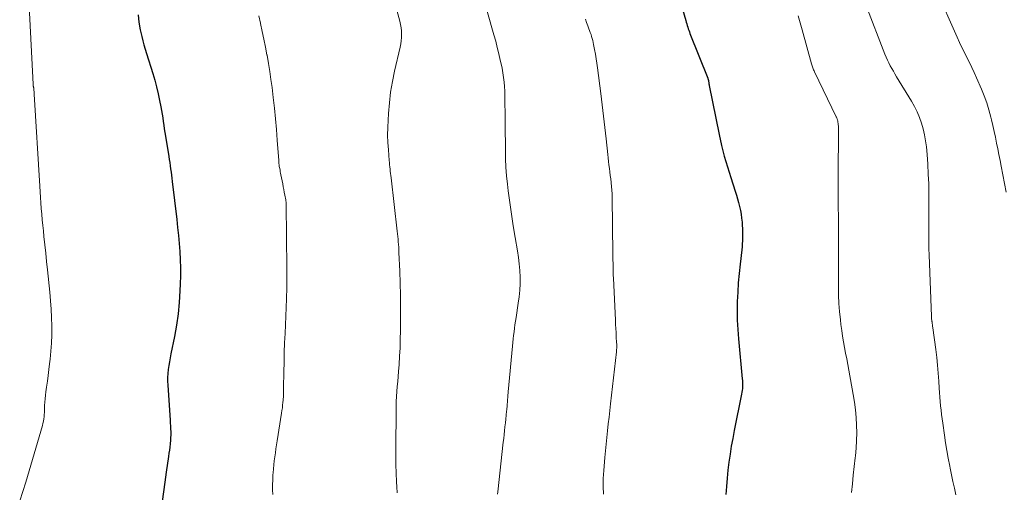
# Model space of a CAD drawing. Units: feet. Extents: x 1910000 to 1915033, y 560000 to 565000.
# Drawn here: x 1912396 to 1912541, y 560922 to 560992 of the extents above; entities that cross this region are included whole.
import ezdxf

# ---------------------------------------------------------------- set-up
doc = ezdxf.new("R2010")
doc.units = ezdxf.units.FT
doc.header["$LTSCALE"] = 100
doc.header["$MEASUREMENT"] = 0
doc.layers.add('CONTOUR INDEX', color=32, linetype='Continuous', lineweight=25)
doc.layers.add('CONTOUR INTERMEDIATE', color=40, linetype='Continuous', lineweight=15)

msp = doc.modelspace()

# ---------------------------------------------------------------- linework, layer by layer
at = {"layer": 'CONTOUR INDEX', "flags": 128}
for points, elevation in [([(1912492.62, 560995.72), (1912493.83, 560991.51), (1912493.9, 560991.27), (1912493.97, 560991.03), (1912494.04, 560990.79), (1912494.12, 560990.55), (1912494.2, 560990.31), (1912494.29, 560990.08), (1912494.37, 560989.84), (1912494.46, 560989.61), (1912497.07, 560983.01), (1912497.09, 560982.95), (1912497.11, 560982.9), (1912497.13, 560982.84), (1912497.14, 560982.78), (1912497.16, 560982.73), (1912497.17, 560982.67), (1912497.18, 560982.61), (1912497.19, 560982.55), (1912497.21, 560982.42), (1912497.23, 560982.3), (1912497.25, 560982.18), (1912497.27, 560982.06), (1912497.3, 560981.94), (1912498.76, 560974.72), (1912499.12, 560973.12), (1912499.51, 560971.53), (1912499.96, 560969.95), (1912500.45, 560968.38), (1912501.11, 560966.36), (1912501.29, 560965.81), (1912501.45, 560965.25), (1912501.61, 560964.69), (1912501.75, 560964.12), (1912501.88, 560963.55), (1912501.98, 560962.98), (1912502.06, 560962.4), (1912502.12, 560961.83), (1912502.15, 560961.34), (1912502.18, 560960.88), (1912502.2, 560960.43), (1912502.2, 560959.98), (1912502.2, 560959.52), (1912502.18, 560959.07), (1912502.16, 560958.62), (1912502.12, 560958.17), (1912502.07, 560957.72), (1912501.83, 560955.62), (1912501.68, 560954.25), (1912501.56, 560952.88), (1912501.48, 560951.51), (1912501.42, 560950.13), (1912501.4, 560948.76), (1912501.42, 560947.39), (1912501.49, 560946.02), (1912501.59, 560944.65), (1912502.15, 560938.76), (1912502.18, 560938.47), (1912502.19, 560938.19), (1912502.2, 560937.9), (1912502.19, 560937.61), (1912502.18, 560937.32), (1912502.15, 560937.04), (1912502.11, 560936.75), (1912502.06, 560936.47), (1912500.97, 560931.14), (1912500.75, 560929.97), (1912500.54, 560928.8), (1912500.36, 560927.63), (1912500.19, 560926.45), (1912500.05, 560925.27), (1912499.92, 560924.09), (1912499.81, 560922.9), (1912499.72, 560921.72)], 940), ([(1912413.25, 560992.37), (1912413.32, 560991.26), (1912413.51, 560990.14), (1912413.76, 560989.17), (1912413.92, 560988.54), (1912414.09, 560987.92), (1912414.27, 560987.3), (1912414.46, 560986.68), (1912415.4, 560983.7), (1912415.69, 560982.72), (1912415.95, 560981.74), (1912416.19, 560980.74), (1912416.39, 560979.75), (1912416.57, 560978.82), (1912416.67, 560978.28), (1912416.76, 560977.74), (1912416.85, 560977.19), (1912416.92, 560976.65), (1912417, 560976.1), (1912417.08, 560975.56), (1912417.16, 560975.01), (1912417.25, 560974.47), (1912417.73, 560971.5), (1912417.81, 560971.05), (1912417.88, 560970.59), (1912417.95, 560970.13), (1912418.02, 560969.66), (1912418.08, 560969.2), (1912418.14, 560968.74), (1912418.2, 560968.28), (1912418.26, 560967.82), (1912418.91, 560962.21), (1912419.04, 560961.02), (1912419.17, 560959.84), (1912419.27, 560958.65), (1912419.37, 560957.47), (1912419.44, 560956.28), (1912419.48, 560955.09), (1912419.47, 560953.9), (1912419.44, 560952.71), (1912419.39, 560951.69), (1912419.27, 560950), (1912419.11, 560948.31), (1912418.86, 560946.63), (1912418.57, 560944.95), (1912418.06, 560942.4), (1912417.95, 560941.83), (1912417.85, 560941.26), (1912417.76, 560940.69), (1912417.67, 560940.11), (1912417.61, 560939.53), (1912417.57, 560938.95), (1912417.57, 560938.38), (1912417.59, 560937.8), (1912417.94, 560932.65), (1912417.97, 560932.22), (1912417.99, 560931.79), (1912418.01, 560931.36), (1912418.03, 560930.93), (1912418.03, 560930.5), (1912418.02, 560930.07), (1912418, 560929.64), (1912417.96, 560929.22), (1912417.95, 560929.15), (1912417.89, 560928.69), (1912417.83, 560928.23), (1912417.77, 560927.78), (1912417.71, 560927.32), (1912417.38, 560924.97), (1912417.18, 560923.53), (1912416.98, 560922.1), (1912416.79, 560920.66)], 960)]:
    msp.add_lwpolyline(points, dxfattribs=dict(at, elevation=elevation))
at = {"layer": 'CONTOUR INTERMEDIATE', "flags": 128}
for points, elevation in [([(1912449.31, 561000.41), (1912451.74, 560991.4), (1912451.85, 560990.93), (1912451.93, 560990.46), (1912451.98, 560989.98), (1912452, 560989.5), (1912451.99, 560989.02), (1912451.96, 560988.54), (1912451.89, 560988.07), (1912451.8, 560987.6), (1912450.99, 560984.07), (1912450.67, 560982.52), (1912450.4, 560980.96), (1912450.21, 560979.39), (1912450.08, 560977.81), (1912450.01, 560976.85), (1912449.97, 560975.75), (1912449.96, 560974.65), (1912449.99, 560973.55), (1912450.06, 560972.45), (1912450.19, 560970.89), (1912450.22, 560970.58), (1912450.25, 560970.26), (1912450.28, 560969.94), (1912450.32, 560969.62), (1912450.35, 560969.31), (1912450.39, 560968.99), (1912450.43, 560968.67), (1912450.47, 560968.36), (1912451.37, 560960.49), (1912451.41, 560960.1), (1912451.45, 560959.71), (1912451.49, 560959.31), (1912451.52, 560958.92), (1912451.55, 560958.52), (1912451.58, 560958.13), (1912451.6, 560957.73), (1912451.62, 560957.34), (1912451.74, 560954.59), (1912451.81, 560952.82), (1912451.85, 560951.05), (1912451.87, 560949.28), (1912451.86, 560947.51), (1912451.85, 560945.82), (1912451.82, 560944.57), (1912451.78, 560943.32), (1912451.72, 560942.08), (1912451.63, 560940.83), (1912451.56, 560939.81), (1912451.5, 560939.08), (1912451.44, 560938.34), (1912451.38, 560937.6), (1912451.32, 560936.86), (1912451.27, 560936.13), (1912451.23, 560935.39), (1912451.2, 560934.65), (1912451.19, 560933.91), (1912451.14, 560928.67), (1912451.14, 560927.4), (1912451.16, 560926.12), (1912451.21, 560924.84), (1912451.27, 560923.56), (1912451.32, 560922.83), (1912451.37, 560921.92)], 952), ([(1912530.67, 560996.11), (1912533.79, 560989.04), (1912534.13, 560988.29), (1912534.47, 560987.54), (1912534.84, 560986.8), (1912535.21, 560986.07), (1912535.58, 560985.33), (1912535.94, 560984.59), (1912536.29, 560983.85), (1912536.62, 560983.09), (1912537.35, 560981.4), (1912537.76, 560980.4), (1912538.13, 560979.38), (1912538.45, 560978.34), (1912538.73, 560977.3), (1912538.83, 560976.88), (1912539.03, 560976.03), (1912539.23, 560975.18), (1912539.41, 560974.33), (1912539.59, 560973.47), (1912539.76, 560972.61), (1912539.93, 560971.76), (1912540.1, 560970.9), (1912540.27, 560970.04), (1912541.01, 560966.24)], 928), ([(1912463.81, 560995.68), (1912465.61, 560989.4), (1912465.86, 560988.48), (1912466.1, 560987.55), (1912466.33, 560986.62), (1912466.54, 560985.69), (1912466.66, 560985.16), (1912466.79, 560984.49), (1912466.91, 560983.81), (1912467.01, 560983.14), (1912467.09, 560982.46), (1912467.15, 560981.78), (1912467.19, 560981.1), (1912467.22, 560980.41), (1912467.23, 560979.73), (1912467.25, 560977.46), (1912467.26, 560976.2), (1912467.27, 560974.94), (1912467.28, 560973.68), (1912467.29, 560972.42), (1912467.31, 560971.16), (1912467.37, 560969.9), (1912467.47, 560968.64), (1912467.6, 560967.39), (1912467.71, 560966.43), (1912467.94, 560964.7), (1912468.18, 560962.98), (1912468.45, 560961.26), (1912468.73, 560959.54), (1912469.08, 560957.59), (1912469.22, 560956.63), (1912469.34, 560955.66), (1912469.41, 560954.7), (1912469.45, 560953.73), (1912469.44, 560952.75), (1912469.39, 560951.78), (1912469.3, 560950.82), (1912469.18, 560949.86), (1912468.85, 560947.75), (1912468.77, 560947.23), (1912468.7, 560946.71), (1912468.63, 560946.18), (1912468.56, 560945.66), (1912468.5, 560945.14), (1912468.45, 560944.62), (1912468.39, 560944.09), (1912468.34, 560943.57), (1912467.72, 560936.84), (1912467.66, 560936.17), (1912467.6, 560935.5), (1912467.54, 560934.83), (1912467.48, 560934.16), (1912467.46, 560933.95), (1912467.4, 560933.38), (1912467.35, 560932.81), (1912467.29, 560932.24), (1912467.23, 560931.67), (1912467.17, 560931.1), (1912467.11, 560930.53), (1912467.04, 560929.97), (1912466.98, 560929.4), (1912466.19, 560922.1), (1912466.15, 560921.73)], 948), ([(1912397.19, 560993.62), (1912397.77, 560982.13), (1912397.77, 560982.07), (1912397.78, 560982), (1912397.78, 560981.94), (1912397.79, 560981.87), (1912397.81, 560981.78), (1912397.81, 560981.76), (1912397.82, 560981.74), (1912397.82, 560981.73), (1912397.83, 560981.71), (1912397.85, 560981.63), (1912397.86, 560981.61), (1912397.86, 560981.59), (1912397.86, 560981.58), (1912397.87, 560981.56), (1912397.88, 560981.48), (1912397.88, 560981.46), (1912397.88, 560981.44), (1912397.89, 560981.43), (1912397.89, 560981.41), (1912397.9, 560981.19), (1912397.91, 560981.06), (1912397.92, 560980.93), (1912397.93, 560980.8), (1912397.93, 560980.67), (1912398.75, 560967.11), (1912398.8, 560966.29), (1912398.86, 560965.46), (1912398.92, 560964.64), (1912398.98, 560963.81), (1912399.04, 560962.99), (1912399.12, 560962.17), (1912399.2, 560961.34), (1912399.28, 560960.52), (1912399.37, 560959.71), (1912399.5, 560958.47), (1912399.63, 560957.24), (1912399.76, 560956.01), (1912399.88, 560954.78), (1912400.22, 560951.48), (1912400.33, 560950.23), (1912400.42, 560948.99), (1912400.47, 560947.75), (1912400.51, 560946.5), (1912400.51, 560946.41), (1912400.51, 560945.21), (1912400.47, 560944.01), (1912400.39, 560942.82), (1912400.27, 560941.62), (1912400.19, 560940.95), (1912400.09, 560940.09), (1912399.98, 560939.24), (1912399.87, 560938.38), (1912399.75, 560937.52), (1912399.65, 560936.81), (1912399.59, 560936.31), (1912399.54, 560935.81), (1912399.5, 560935.31), (1912399.47, 560934.81), (1912399.46, 560934.46), (1912399.45, 560934.13), (1912399.43, 560933.8), (1912399.41, 560933.48), (1912399.39, 560933.15), (1912399.35, 560932.83), (1912399.3, 560932.5), (1912399.23, 560932.18), (1912399.15, 560931.87), (1912396.68, 560923.5), (1912396.25, 560922.12), (1912395.8, 560920.75)], 964), ([(1912520.33, 560993.82), (1912523.16, 560986.56), (1912523.34, 560986.12), (1912523.53, 560985.7), (1912523.73, 560985.28), (1912523.94, 560984.86), (1912524.17, 560984.45), (1912524.39, 560984.04), (1912524.63, 560983.64), (1912524.87, 560983.24), (1912527.08, 560979.64), (1912527.51, 560978.86), (1912527.91, 560978.07), (1912528.25, 560977.25), (1912528.55, 560976.41), (1912528.8, 560975.55), (1912529, 560974.69), (1912529.14, 560973.81), (1912529.25, 560972.93), (1912529.35, 560971.8), (1912529.45, 560970.35), (1912529.54, 560968.9), (1912529.59, 560967.44), (1912529.61, 560965.98), (1912529.63, 560964), (1912529.63, 560963.13), (1912529.63, 560962.25), (1912529.62, 560961.38), (1912529.61, 560960.5), (1912529.61, 560959.63), (1912529.61, 560958.75), (1912529.63, 560957.87), (1912529.65, 560957), (1912530.01, 560947.9), (1912530.02, 560947.72), (1912530.03, 560947.54), (1912530.05, 560947.36), (1912530.07, 560947.17), (1912530.08, 560947.12), (1912530.1, 560946.9), (1912530.13, 560946.69), (1912530.16, 560946.48), (1912530.19, 560946.27), (1912530.63, 560943.06), (1912530.77, 560941.9), (1912530.9, 560940.74), (1912531, 560939.57), (1912531.09, 560938.4), (1912531.15, 560937.36), (1912531.19, 560936.71), (1912531.24, 560936.06), (1912531.29, 560935.42), (1912531.35, 560934.78), (1912531.41, 560934.13), (1912531.48, 560933.49), (1912531.57, 560932.85), (1912531.66, 560932.21), (1912531.92, 560930.46), (1912532.09, 560929.31), (1912532.28, 560928.17), (1912532.48, 560927.03), (1912532.69, 560925.89), (1912532.75, 560925.6), (1912532.94, 560924.61), (1912533.15, 560923.62), (1912533.37, 560922.63), (1912533.6, 560921.64)], 932), ([(1912430.99, 560992.23), (1912431.23, 560991.11), (1912431.25, 560991.06), (1912431.5, 560989.91), (1912431.74, 560988.76), (1912431.97, 560987.6), (1912432.19, 560986.45), (1912432.21, 560986.39), (1912432.41, 560985.2), (1912432.61, 560984.01), (1912432.78, 560982.82), (1912432.94, 560981.63), (1912433.12, 560980.18), (1912433.3, 560978.61), (1912433.46, 560977.04), (1912433.6, 560975.47), (1912433.72, 560973.89), (1912433.92, 560970.91), (1912433.92, 560970.83), (1912433.93, 560970.74), (1912433.94, 560970.65), (1912433.94, 560970.56), (1912433.95, 560970.51), (1912433.96, 560970.45), (1912433.96, 560970.39), (1912433.97, 560970.33), (1912433.98, 560970.27), (1912433.98, 560970.21), (1912433.99, 560970.15), (1912434, 560970.09), (1912434.01, 560970.03), (1912434.07, 560969.7), (1912434.12, 560969.47), (1912434.16, 560969.24), (1912434.2, 560969.01), (1912434.24, 560968.78), (1912434.51, 560967.44), (1912434.59, 560967.03), (1912434.67, 560966.63), (1912434.74, 560966.22), (1912434.82, 560965.81), (1912434.96, 560965.11), (1912434.97, 560965.05), (1912434.98, 560965), (1912434.98, 560964.94), (1912434.99, 560964.89), (1912435, 560964.83), (1912435, 560964.77), (1912435.01, 560964.72), (1912435.01, 560964.66), (1912435.01, 560964.61), (1912435.01, 560964.55), (1912435.01, 560964.5), (1912435.01, 560964.44), (1912435.13, 560955.01), (1912435.14, 560954.45), (1912435.14, 560953.88), (1912435.13, 560953.32), (1912435.13, 560952.76), (1912435.11, 560952.19), (1912435.1, 560951.63), (1912435.08, 560951.06), (1912435.06, 560950.5), (1912434.85, 560945.43), (1912434.8, 560944.02), (1912434.75, 560942.61), (1912434.72, 560941.2), (1912434.69, 560939.79), (1912434.65, 560937.42), (1912434.65, 560937.19), (1912434.64, 560936.96), (1912434.64, 560936.73), (1912434.63, 560936.5), (1912434.63, 560936.27), (1912434.61, 560936.04), (1912434.6, 560935.81), (1912434.58, 560935.59), (1912434.55, 560935.26), (1912434.5, 560934.87), (1912434.46, 560934.48), (1912434.4, 560934.09), (1912434.35, 560933.7), (1912433.7, 560929.59), (1912433.61, 560929.01), (1912433.52, 560928.42), (1912433.43, 560927.83), (1912433.35, 560927.24), (1912433.27, 560926.65), (1912433.2, 560926.06), (1912433.14, 560925.47), (1912433.1, 560924.87), (1912433.08, 560924.6), (1912433.04, 560923.87), (1912433.02, 560923.14), (1912433.02, 560922.41), (1912433.04, 560921.68)], 956), ([(1912479.06, 560991.74), (1912479.24, 560991.24), (1912479.42, 560990.74), (1912479.59, 560990.31), (1912479.69, 560990.03), (1912479.79, 560989.74), (1912479.89, 560989.45), (1912479.98, 560989.16), (1912480.07, 560988.86), (1912480.15, 560988.57), (1912480.22, 560988.27), (1912480.28, 560987.97), (1912480.42, 560987.23), (1912480.55, 560986.56), (1912480.66, 560985.89), (1912480.76, 560985.22), (1912480.86, 560984.54), (1912481.35, 560980.76), (1912481.55, 560979.1), (1912481.75, 560977.43), (1912481.94, 560975.76), (1912482.11, 560974.09), (1912482.35, 560971.79), (1912482.4, 560971.27), (1912482.46, 560970.76), (1912482.53, 560970.24), (1912482.59, 560969.73), (1912482.66, 560969.21), (1912482.73, 560968.7), (1912482.79, 560968.19), (1912482.86, 560967.67), (1912482.86, 560967.62), (1912482.92, 560967.07), (1912482.96, 560966.53), (1912482.99, 560965.98), (1912483, 560965.44), (1912483.11, 560957.08), (1912483.12, 560956.65), (1912483.12, 560956.21), (1912483.13, 560955.77), (1912483.13, 560955.33), (1912483.14, 560954.89), (1912483.15, 560954.45), (1912483.17, 560954.01), (1912483.18, 560953.57), (1912483.48, 560947.37), (1912483.51, 560946.76), (1912483.54, 560946.16), (1912483.58, 560945.55), (1912483.61, 560944.94), (1912483.66, 560944.06), (1912483.67, 560943.89), (1912483.67, 560943.73), (1912483.68, 560943.56), (1912483.67, 560943.39), (1912483.67, 560943.23), (1912483.66, 560943.06), (1912483.64, 560942.9), (1912483.63, 560942.73), (1912482.78, 560935.06), (1912482.67, 560934.07), (1912482.56, 560933.08), (1912482.44, 560932.09), (1912482.32, 560931.1), (1912482.21, 560930.11), (1912482.1, 560929.12), (1912482, 560928.13), (1912481.92, 560927.14), (1912481.76, 560925.22), (1912481.7, 560924.06), (1912481.69, 560922.9), (1912481.75, 560921.74)], 944), ([(1912510.39, 560992.23), (1912510.69, 560991.18), (1912510.98, 560990.12), (1912512.35, 560985.14), (1912512.39, 560984.99), (1912512.44, 560984.84), (1912512.49, 560984.69), (1912512.54, 560984.54), (1912512.6, 560984.4), (1912512.66, 560984.25), (1912512.72, 560984.11), (1912512.79, 560983.97), (1912515.98, 560977.35), (1912516.01, 560977.27), (1912516.05, 560977.2), (1912516.08, 560977.12), (1912516.11, 560977.05), (1912516.14, 560976.97), (1912516.16, 560976.9), (1912516.19, 560976.82), (1912516.2, 560976.74), (1912516.24, 560976.53), (1912516.27, 560976.35), (1912516.29, 560976.17), (1912516.3, 560975.99), (1912516.31, 560975.8), (1912516.27, 560968.19), (1912516.27, 560966.81), (1912516.27, 560965.42), (1912516.28, 560964.04), (1912516.3, 560962.66), (1912516.31, 560961.93), (1912516.32, 560960.91), (1912516.33, 560959.89), (1912516.33, 560958.86), (1912516.33, 560957.84), (1912516.33, 560956.82), (1912516.32, 560955.8), (1912516.32, 560954.77), (1912516.32, 560953.75), (1912516.32, 560952.24), (1912516.34, 560951.04), (1912516.39, 560949.83), (1912516.48, 560948.63), (1912516.6, 560947.43), (1912516.68, 560946.72), (1912516.79, 560945.87), (1912516.91, 560945.03), (1912517.05, 560944.2), (1912517.2, 560943.36), (1912517.36, 560942.53), (1912517.52, 560941.69), (1912517.68, 560940.86), (1912517.83, 560940.02), (1912518.48, 560936.44), (1912518.66, 560935.31), (1912518.81, 560934.19), (1912518.91, 560933.05), (1912518.98, 560931.91), (1912519, 560930.77), (1912518.98, 560929.64), (1912518.91, 560928.5), (1912518.8, 560927.37), (1912518.76, 560927.08), (1912518.61, 560925.81), (1912518.48, 560924.53), (1912518.36, 560923.25), (1912518.25, 560921.97)], 936)]:
    msp.add_lwpolyline(points, dxfattribs=dict(at, elevation=elevation))

doc.saveas('drawing.dxf')
